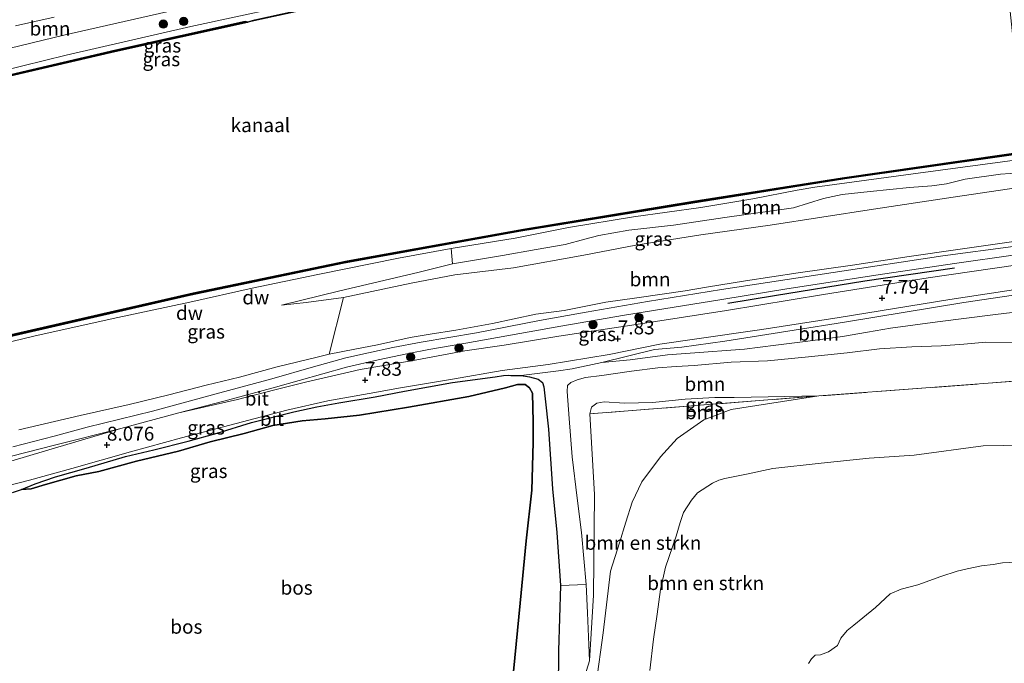
# Model space of a CAD drawing. Units: metres. Extents: x 110000 to 120008, y 406248 to 412503.
# Drawn here: x 115262 to 115439, y 406445 to 406561 of the extents above; entities that cross this region are included whole.
import ezdxf
from ezdxf.enums import TextEntityAlignment as Align

# ---------------------------------------------------------------- set-up
doc = ezdxf.new("R2010")
doc.units = ezdxf.units.M
doc.linetypes.add('IE-TERREINAFSCHEIDING', pattern=[10, 8, -2])
doc.layers.get('0').update_dxf_attribs({"lineweight": 25})
for name, color, linetype in [('B-ME-GC-DAMWAND-GV-B6', 10, 'Continuous'), ('B-ME-GC-DAMWAND-L-B1', 10, 'Continuous'), ('B-ME-GR-BOMENRIJ-L-B1', 10, 'Continuous'), ('B-ME-GR-BOS-GV-B6', 10, 'Continuous'), ('B-ME-GW-HOOGTEPUNT-S-B1', 10, 'Continuous'), ('B-ME-OB-BESCHOEIING-GV-B6', 10, 'Continuous')]:
    doc.layers.add(name, color=color, linetype=linetype)
for name, color, linetype, lineweight in [('B-ME-GR-BOMENSTRUIKEN-GV-B6', 93, 'Continuous', 18), ('B-ME-GR-BOOM-GV-B6', 93, 'Continuous', 18), ('B-ME-GR-BOOM-S-B1', 93, 'Continuous', 18), ('B-ME-GW-KRUINLIJN-L-B1', 93, 'Continuous', 18), ('B-ME-GW-TEENLIJN-L-B1', 93, 'Continuous', 18), ('B-ME-IE-GRASLAND-GV-B6', 93, 'Continuous', 18), ('B-ME-IE-GRONDWERKLIJN-GROND_NIETINGERICHT-GV-B6', 253, 'Continuous', 18), ('B-ME-IE-TERREINAFSCHEIDING-RASTERHEKWERK-L-B1', 8, 'IE-TERREINAFSCHEIDING', 18), ('B-ME-OB-WATERLIJN-L-B1', 133, 'OB-WATERLIJN', 18), ('B-ME-OG-WATER-GV-B6', 153, 'Continuous', 18), ('B-ME-VH-VERH_SOORT-BITUMEN-GV-B6', 8, 'IE-TERREINAFSCHEIDING-NATUURLIJK-HOUTWAL', 18), ('B-ME-VH-VERH_SOORT-ONVERHARD-GV-B6', 8, 'Continuous', 18)]:
    doc.layers.add(name, color=color, linetype=linetype, lineweight=lineweight)
doc.styles.add('NLCS-ISO', font='NLCS-ISO.TTF')
doc.linetypes.add('IE-TERREINAFSCHEIDING-NATUURLIJK-HOUTWAL', pattern='A,7,-1.5,[67,NLCS.SHX,S=0.75,R=45,X=0,Y=0],-1.5,7,-1.5,[70,NLCS.SHX,S=0.75,R=0,X=0,Y=0],-1.5', length=20)
doc.linetypes.add('OB-WATERLIJN', pattern='A,10,[32,NLCS.SHX,S=2,R=0,X=0,Y=0],-12', length=22)

# ---------------------------------------------------------------- blocks, each defined once
blk = doc.blocks.new('hoogtepunt')
for p, q in [((-0.5, 0), (0.5, 0)), ((0, 0.5), (0, -0.5))]:
    blk.add_line(p, q)
blk = doc.blocks.new('boom')
h = blk.add_hatch(color=256)
edge = h.paths.add_edge_path()
edge.add_arc((0, 0), 0.75, 0, 360)
blk.add_circle((0, 0), 0.75)

msp = doc.modelspace()

# ---------------------------------------------------------------- linework, layer by layer
at = {"layer": 'B-ME-GC-DAMWAND-GV-B6'}
for points in [[(115137.058, 406518.22, 0.617), (115144.175, 406520.285, 0.653), (115167.924, 406526.976, 0.686), (115191.428, 406533.383, 0.643), (115216.526, 406539.985, 0.63), (115238.191, 406545.555, 0.653), (115260.915, 406551.068, 0.659), (115278.844, 406555.251, 0.627), (115302.05, 406560.426, 0.625), (115302.557, 406560.319, 0.586), (115302.606, 406560.272, 0.162), (115302.501, 406560.209, 0.162), (115278.641, 406554.909, 0.162), (115260.614, 406550.708, 0.162), (115238.824, 406545.376, 0.162), (115216.119, 406539.628, 0.162), (115191.098, 406532.976, 0.162), (115167.191, 406526.493, 0.162), (115143.682, 406519.824, 0.162), (115136.618, 406517.787, 0.162), (115136.838, 406518.0035, 0.6555), (115137.058, 406518.22, 0.617)], [(115256.507, 406503.312, 0.158), (115292.692, 406511.591, 0.158), (115320.381, 406517.327, 0.158), (115352.139, 406523.07, 0.158), (115382.669, 406528.053, 0.158), (115409.385, 406532.285, 0.158), (115438.533, 406536.467, 0.158), (115442.24, 406536.983, 0.158), (115441.839, 406536.632, 0.646), (115438.087, 406536.094, 0.668), (115409.911, 406532.078, 0.651), (115382.18, 406527.665, 0.605), (115351.648, 406522.695, 0.587), (115319.877, 406516.931, 0.65), (115292.079, 406511.149, 0.608), (115256.022, 406502.862, 0.671)]]:
    msp.add_polyline3d(points, dxfattribs=at)
at = {"layer": 'B-ME-GC-DAMWAND-L-B1'}
for points in [[(115302.2755, 406560.3175, 0.6235), (115278.7425, 406555.08, 0.6035), (115260.7645, 406550.888, 0.681), (115238.5075, 406545.4655, 0.6595), (115216.3225, 406539.8065, 0.6315), (115191.263, 406533.1795, 0.6345), (115167.5575, 406526.7345, 0.679), (115143.9285, 406520.0545, 0.666), (115136.838, 406518.0035, 0.6555)], [(115442.0395, 406536.8075, 0.637), (115438.31, 406536.2805, 0.665), (115409.648, 406532.1815, 0.666), (115382.4245, 406527.859, 0.5995), (115351.8935, 406522.8825, 0.5995), (115320.129, 406517.129, 0.646), (115292.3855, 406511.37, 0.6035), (115256.2645, 406503.087, 0.6815), (115229.299, 406496.398, 0.6735), (115201.371, 406489.044, 0.6825), (115175.3555, 406481.931, 0.68), (115148.7045, 406474.4495, 0.6075)]]:
    msp.add_polyline3d(points, dxfattribs=at)
at = {"layer": 'B-ME-GR-BOMENRIJ-L-B1'}
msp.add_polyline3d([(115429.598, 406516.007, 7.73), (115413.494, 406513.677, 7.742), (115397.266, 406511.085, 7.714), (115388.851, 406509.699, 7.705)], dxfattribs=at)
at = {"layer": 'B-ME-GR-BOMENSTRUIKEN-GV-B6'}
for points in [[(115254.622, 406501.511, 0.727), (115264.052, 406503.808, 0.739), (115278.309, 406506.995, 0.735), (115292.144, 406509.914, 0.735), (115303.34, 406512.461, 0.755), (115315.156, 406514.879, 0.755), (115329.654, 406517.827, 0.759), (115339.112, 406519.546, 0.747), (115339.334, 406516.802, 2.249), (115333.113, 406515.273, 2.372), (115319.092, 406511.969, 2.654), (115308.622, 406509.384, 2.775), (115313.056, 406509.893, 2.678), (115319.729, 406510.771, 2.597), (115317.149, 406500.566, 7.556), (115315.043, 406500.054, 7.605), (115307.831, 406498.292, 7.605), (115301.054, 406496.444, 7.693), (115295.085, 406494.997, 7.81), (115288.372, 406493.272, 7.875), (115281.196, 406491.556, 7.927), (115272.43, 406489.57, 7.992), (115261.368, 406486.993, 8.024)], [(115365.172, 406441.416, 4.041), (115366.41, 406450.5, 4.117), (115367.772, 406461.571, 4.182), (115369.342, 406466.684, 4.25), (115370.49, 406470.39, 4.303), (115371.638, 406474.01, 4.363), (115373.361, 406477.62, 4.492), (115376.725, 406482.123, 4.609), (115379.765, 406485.422, 4.67), (115384.562, 406488.772, 4.807), (115389.437, 406490.623, 5.024), (115405.209, 406493.065, 5.037), (115443.658, 406495.97, 5.038)], [(115405.209, 406493.065, 5.037), (115389.437, 406490.623, 5.024), (115384.562, 406488.772, 4.807), (115379.765, 406485.422, 4.67), (115376.725, 406482.123, 4.609), (115373.361, 406477.62, 4.492), (115371.638, 406474.01, 4.363), (115370.49, 406470.39, 4.303), (115369.342, 406466.684, 4.25), (115367.772, 406461.571, 4.182), (115366.41, 406450.5, 4.117), (115365.172, 406441.416, 4.041), (115363.87, 406423.654, 3.914), (115362.117, 406423.767, 3.932), (115363.122, 406442.804, 4.18), (115363.996, 406445.501, 3.92), (115364.674, 406457.252, 4.238), (115364.898, 406475.376, 4.718), (115364.049, 406489.864, 5.516), (115405.209, 406493.065, 5.037)], [(115445.729, 406484.277, 1.461), (115434.78, 406484.094, 1.368), (115422.348, 406482.431, 1.46), (115414.262, 406481.872, 1.505), (115405.618, 406480.999, 1.509), (115396.941, 406480.011, 1.569), (115392.219, 406479.011, 1.71), (115388.297, 406478.261, 1.86), (115387.226, 406477.962, 1.904), (115386.068, 406477.429, 1.916), (115383.418, 406475.637, 1.868), (115382.312, 406474.365, 1.807), (115380.874, 406472.112, 1.719), (115380.256, 406470.348, 1.557), (115379.535, 406467.851, 1.432), (115377.637, 406462.326, 1.459), (115376.758, 406458.276, 1.448), (115376.165, 406453.863, 1.4), (115375.491, 406449.352, 1.493), (115374.837, 406443.736, 1.521)]]:
    msp.add_polyline3d(points, dxfattribs=at)
at = {"layer": 'B-ME-GR-BOOM-GV-B6'}
for points in [[(115289.843, 406562.548, 2.368), (115269.443, 406557.915, 2.263), (115244.192, 406551.814, 2.287)], [(115260.78, 406559.61, 2.368), (115267.702, 406561.165, 2.351)], [(115439.63, 406533.032, 2.182), (115437.861, 406532.933, 2.182), (115431.489, 406532.007, 2.17), (115428.173, 406531.199, 2.21), (115425.499, 406530.802, 2.174), (115421.501, 406530.537, 2.178), (115414.411, 406529.841, 2.122), (115409.376, 406529.258, 2.097), (115406.077, 406528.568, 2.134), (115400.648, 406526.886, 2.218), (115388.333, 406525.114, 2.239), (115379.09, 406523.736, 2.279), (115371.077, 406522.841, 2.356), (115365.633, 406521.915, 2.38), (115363.148, 406521.264, 2.384), (115359.587, 406520.312, 2.363), (115354.405, 406519.37, 2.291), (115348.312, 406518.335, 2.198), (115339.334, 406516.802, 2.249), (115339.112, 406519.546, 0.747), (115350.584, 406521.436, 0.711), (115360.195, 406523.358, 0.727), (115371.87, 406525.281, 0.707), (115383.998, 406526.946, 0.662), (115393.335, 406528.516, 0.707), (115401.332, 406530.057, 0.759), (115404.487, 406530.585, 0.759), (115423.083, 406533.116, 0.787), (115442.242, 406535.711, 0.814)], [(115441.958, 406521.096, 7.536), (115430.205, 406519.411, 7.605), (115421.449, 406518.103, 7.605), (115411.28, 406516.579, 7.597), (115401.508, 406515.182, 7.576), (115392.036, 406513.742, 7.544), (115385.037, 406512.61, 7.512), (115381.167, 406511.939, 7.46), (115372.488, 406510.71, 7.451), (115366.921, 406509.909, 7.447), (115359.402, 406508.446, 7.439), (115354.329, 406507.765, 7.443), (115346.525, 406506.117, 7.476), (115339.932, 406504.905, 7.52), (115335.347, 406504.177, 7.548), (115331.715, 406503.592, 7.556), (115325.843, 406502.273, 7.556), (115321.764, 406501.478, 7.548), (115317.149, 406500.566, 7.556), (115319.729, 406510.771, 2.597), (115331.917, 406513.322, 2.448), (115339.781, 406514.83, 2.472), (115350.318, 406516.123, 2.412), (115362.966, 406518.394, 2.489), (115372.336, 406520.146, 2.408), (115383.968, 406522.009, 2.351), (115396.475, 406523.77, 2.335), (115415.025, 406526.617, 2.347), (115428.152, 406528.609, 2.452), (115442.297, 406530.718, 2.507)], [(115442.471, 406508.38, 8.55), (115437, 406507.728, 8.54), (115426.535, 406506.369, 8.415), (115418.12, 406505.243, 8.355), (115413.984, 406504.519, 8.443), (115409.469, 406503.75, 8.471), (115403.258, 406502.906, 8.516), (115397.507, 406502.203, 8.451), (115391.864, 406501.467, 8.399), (115382.064, 406500.747, 8.318), (115378.009, 406500.455, 8.129), (115371.308, 406499.581, 7.931), (115366.181, 406499.096, 7.782), (115375.691, 406501.394, 7.843), (115380.588, 406501.863, 7.782), (115388.312, 406502.921, 7.838), (115400.758, 406504.915, 7.778), (115409.829, 406506.317, 7.75), (115431.296, 406509.865, 7.762), (115441.855, 406511.406, 7.725), (115442.471, 406508.38, 8.55)], [(115442.742, 406502.658, 8.458), (115435.218, 406502.716, 8.508), (115431.292, 406502.382, 8.508), (115427.222, 406502.078, 8.475), (115421.912, 406501.875, 8.508), (115416.097, 406501.543, 8.52), (115410.322, 406500.833, 8.471), (115402.745, 406500.023, 8.451), (115395.981, 406499.391, 8.435), (115389.456, 406499.138, 8.367), (115382.814, 406498.54, 8.298), (115379.534, 406498.352, 8.258), (115376.256, 406498.1, 8.117), (115371.516, 406497.536, 7.972), (115366.193, 406496.766, 7.782), (115363.281, 406496.393, 7.697), (115361.77, 406495.963, 7.705), (115360.605, 406495.483, 7.653), (115360.023, 406494.926, 7.645), (115359.945, 406493.896, 7.447), (115360.304, 406489.024, 6.984), (115360.885, 406482.145, 6.431), (115361.758, 406474.686, 5.894), (115362.553, 406468.51, 5.386), (115363.405, 406459.217, 4.856), (115358.748, 406458.988, 5.099), (115358.106, 406468.52, 5.71), (115357.307, 406476.406, 6.222), (115356.624, 406487.078, 6.875), (115355.986, 406492.532, 7.661), (115355.763, 406494.685, 7.766), (115355.527, 406495.483, 7.746), (115354.755, 406496.067, 7.746), (115353.198, 406496.484, 7.782), (115351.669, 406496.756, 7.843), (115358.377, 406497.608, 7.794), (115360.836, 406497.963, 7.79), (115366.181, 406499.096, 7.782), (115371.308, 406499.581, 7.931), (115378.009, 406500.455, 8.129), (115382.064, 406500.747, 8.318), (115391.864, 406501.467, 8.399), (115397.507, 406502.203, 8.451), (115403.258, 406502.906, 8.516), (115409.469, 406503.75, 8.471), (115413.984, 406504.519, 8.443), (115418.12, 406505.243, 8.355), (115426.535, 406506.369, 8.415), (115437, 406507.728, 8.54), (115442.471, 406508.38, 8.55)], [(115443.658, 406495.97, 5.038), (115405.209, 406493.065, 5.037), (115389.985, 406492.799, 5.27), (115386.505, 406492.773, 5.415), (115381.149, 406492.507, 5.383), (115375.293, 406491.874, 5.476), (115370.272, 406491.791, 5.549), (115366.596, 406492, 5.674), (115365.289, 406491.779, 5.637), (115364.347, 406491.074, 5.589), (115364.049, 406489.864, 5.516), (115364.898, 406475.376, 4.718), (115364.674, 406457.252, 4.238), (115363.996, 406445.501, 3.92), (115363.591, 406454.125, 4.654), (115363.405, 406459.217, 4.856), (115362.553, 406468.51, 5.386), (115361.758, 406474.686, 5.894), (115360.885, 406482.145, 6.431), (115360.304, 406489.024, 6.984), (115359.945, 406493.896, 7.447), (115360.023, 406494.926, 7.645), (115360.605, 406495.483, 7.653), (115361.77, 406495.963, 7.705), (115363.281, 406496.393, 7.697), (115366.193, 406496.766, 7.782), (115371.516, 406497.536, 7.972), (115376.256, 406498.1, 8.117), (115379.534, 406498.352, 8.258), (115382.814, 406498.54, 8.298), (115389.456, 406499.138, 8.367), (115395.981, 406499.391, 8.435), (115402.745, 406500.023, 8.451), (115410.322, 406500.833, 8.471), (115416.097, 406501.543, 8.52), (115421.912, 406501.875, 8.508), (115427.222, 406502.078, 8.475), (115431.292, 406502.382, 8.508), (115435.218, 406502.716, 8.508), (115442.742, 406502.658, 8.458)]]:
    msp.add_polyline3d(points, dxfattribs=at)
at = {"layer": 'B-ME-GR-BOS-GV-B6'}
for points in [[(115350.079, 406441.112, 8.443), (115351.495, 406455.849, 8.415), (115352.614, 406467.02, 8.528), (115353.606, 406476.17, 8.58), (115353.822, 406484.695, 8.576), (115353.875, 406488.433, 8.625), (115353.705, 406493.596, 8.604), (115353.2, 406494.548, 8.572), (115352.411, 406495.103, 8.552), (115351.011, 406495.115, 8.552), (115348.861, 406494.556, 8.504), (115342.309, 406492.99, 8.52), (115331.435, 406491.086, 8.512), (115322.655, 406489.623, 8.427), (115316.426, 406488.952, 8.431), (115312.33, 406488.585, 8.475), (115307.052, 406487.737, 8.492), (115301.868, 406486.348, 8.572), (115295.769, 406484.827, 8.637), (115290.091, 406483.129, 8.613), (115282.504, 406481.349, 8.653), (115275.769, 406479.489, 8.613), (115271.681, 406478.698, 8.548), (115266.162, 406477.141, 8.524), (115263.58, 406476.374, 8.528), (115261.868, 406476.257, 8.395), (115264.341, 406477.289, 8.266), (115267.98, 406478.533, 8.173), (115273.498, 406480.094, 8.129), (115280.55, 406482.177, 8.088), (115285.634, 406483.405, 8.068), (115291.845, 406484.933, 8.076), (115297.017, 406486.395, 8.008), (115303.214, 406488.323, 7.891), (115310.84, 406490.235, 7.806), (115314.932, 406491.098, 7.77), (115318.895, 406491.847, 7.746), (115325.472, 406492.906, 7.73), (115330.74, 406493.923, 7.722), (115339.354, 406495.465, 7.705), (115347.007, 406496.509, 7.814), (115348.498, 406496.744, 7.843), (115349.331, 406496.803, 7.843), (115349.829, 406496.772, 7.83), (115351.669, 406496.756, 7.843), (115353.198, 406496.484, 7.782), (115354.755, 406496.067, 7.746), (115355.527, 406495.483, 7.746), (115355.763, 406494.685, 7.766), (115355.986, 406492.532, 7.661), (115356.624, 406487.078, 6.875), (115357.307, 406476.406, 6.222), (115358.106, 406468.52, 5.71), (115358.748, 406458.988, 5.099), (115358.415, 406447.268, 4.468), (115358.195, 406426.139, 4.275)], [(115260.259, 406475.721, 8.5), (115261.868, 406476.257, 8.395), (115263.58, 406476.374, 8.528), (115266.162, 406477.141, 8.524), (115271.681, 406478.698, 8.548), (115275.769, 406479.489, 8.613), (115282.504, 406481.349, 8.653), (115290.091, 406483.129, 8.613), (115295.769, 406484.827, 8.637), (115301.868, 406486.348, 8.572), (115307.052, 406487.737, 8.492), (115312.33, 406488.585, 8.475), (115316.426, 406488.952, 8.431), (115322.655, 406489.623, 8.427), (115331.435, 406491.086, 8.512), (115342.309, 406492.99, 8.52), (115348.861, 406494.556, 8.504), (115351.011, 406495.115, 8.552), (115352.411, 406495.103, 8.552), (115353.2, 406494.548, 8.572), (115353.705, 406493.596, 8.604), (115353.875, 406488.433, 8.625), (115353.822, 406484.695, 8.576), (115353.606, 406476.17, 8.58), (115352.614, 406467.02, 8.528), (115351.495, 406455.849, 8.415), (115350.079, 406441.112, 8.443)]]:
    msp.add_polyline3d(points, dxfattribs=at)
at = {"layer": 'B-ME-GW-KRUINLIJN-L-B1'}
for points in [[(115137.889, 406522.883, 2.121), (115158.022, 406529.246, 2.202), (115175.007, 406534.307, 2.303), (115194.369, 406538.827, 2.331), (115211.374, 406543.55, 2.364), (115230.356, 406548.67, 2.404), (115244.192, 406551.814, 2.287), (115269.443, 406557.915, 2.263), (115289.843, 406562.548, 2.368), (115304.46, 406565.972, 2.392)], [(115308.622, 406509.384, 2.775), (115319.092, 406511.969, 2.654), (115333.113, 406515.273, 2.372), (115339.334, 406516.802, 2.249), (115348.312, 406518.335, 2.198), (115354.405, 406519.37, 2.291), (115359.587, 406520.312, 2.363), (115363.148, 406521.264, 2.384), (115365.633, 406521.915, 2.38), (115371.077, 406522.841, 2.356), (115379.09, 406523.736, 2.279), (115388.333, 406525.114, 2.239), (115400.648, 406526.886, 2.218), (115406.077, 406528.568, 2.134), (115409.376, 406529.258, 2.097), (115414.411, 406529.841, 2.122), (115421.501, 406530.537, 2.178), (115425.499, 406530.802, 2.174), (115428.173, 406531.199, 2.21), (115431.489, 406532.007, 2.17), (115437.861, 406532.933, 2.182), (115439.63, 406533.032, 2.182), (115442.286, 406533.232, 2.19)], [(115261.368, 406486.993, 8.024), (115272.43, 406489.57, 7.992), (115281.196, 406491.556, 7.927), (115288.372, 406493.272, 7.875), (115295.085, 406494.997, 7.81), (115301.054, 406496.444, 7.693), (115307.831, 406498.292, 7.605), (115315.043, 406500.054, 7.605), (115317.149, 406500.566, 7.556), (115321.764, 406501.478, 7.548), (115325.843, 406502.273, 7.556), (115331.715, 406503.592, 7.556), (115335.347, 406504.177, 7.548), (115339.932, 406504.905, 7.52), (115346.525, 406506.117, 7.476), (115354.329, 406507.765, 7.443), (115359.402, 406508.446, 7.439), (115366.921, 406509.909, 7.447), (115372.488, 406510.71, 7.451), (115381.167, 406511.939, 7.46), (115385.037, 406512.61, 7.512), (115392.036, 406513.742, 7.544), (115401.508, 406515.182, 7.576), (115411.28, 406516.579, 7.597), (115421.449, 406518.103, 7.605), (115430.205, 406519.411, 7.605), (115441.958, 406521.096, 7.536)], [(115442.471, 406508.38, 8.55), (115437, 406507.728, 8.54), (115426.535, 406506.369, 8.415), (115418.12, 406505.243, 8.355), (115413.984, 406504.519, 8.443), (115409.469, 406503.75, 8.471), (115403.258, 406502.906, 8.516), (115397.507, 406502.203, 8.451), (115391.864, 406501.467, 8.399), (115382.064, 406500.747, 8.318), (115378.009, 406500.455, 8.129), (115371.308, 406499.581, 7.931), (115366.181, 406499.096, 7.782)], [(115363.405, 406459.217, 4.856), (115362.553, 406468.51, 5.386), (115361.758, 406474.686, 5.894), (115360.885, 406482.145, 6.431), (115360.304, 406489.024, 6.984), (115359.945, 406493.896, 7.447), (115360.023, 406494.926, 7.645), (115360.605, 406495.483, 7.653), (115361.77, 406495.963, 7.705), (115363.281, 406496.393, 7.697), (115366.193, 406496.766, 7.782), (115371.516, 406497.536, 7.972), (115376.256, 406498.1, 8.117), (115379.534, 406498.352, 8.258), (115382.814, 406498.54, 8.298), (115389.456, 406499.138, 8.367), (115395.981, 406499.391, 8.435), (115402.745, 406500.023, 8.451), (115410.322, 406500.833, 8.471), (115416.097, 406501.543, 8.52), (115421.912, 406501.875, 8.508), (115427.222, 406502.078, 8.475), (115431.292, 406502.382, 8.508), (115435.218, 406502.716, 8.508), (115442.742, 406502.658, 8.458)], [(115350.079, 406441.112, 8.443), (115351.495, 406455.849, 8.415), (115352.614, 406467.02, 8.528), (115353.606, 406476.17, 8.58), (115353.822, 406484.695, 8.576), (115353.875, 406488.433, 8.625), (115353.705, 406493.596, 8.604), (115353.2, 406494.548, 8.572), (115352.411, 406495.103, 8.552), (115351.011, 406495.115, 8.552), (115348.861, 406494.556, 8.504), (115342.309, 406492.99, 8.52), (115331.435, 406491.086, 8.512), (115322.655, 406489.623, 8.427), (115316.426, 406488.952, 8.431), (115312.33, 406488.585, 8.475), (115307.052, 406487.737, 8.492), (115301.868, 406486.348, 8.572), (115295.769, 406484.827, 8.637), (115290.091, 406483.129, 8.613), (115282.504, 406481.349, 8.653), (115275.769, 406479.489, 8.613), (115271.681, 406478.698, 8.548), (115266.162, 406477.141, 8.524), (115263.58, 406476.374, 8.528), (115261.868, 406476.257, 8.395)], [(115405.209, 406493.065, 5.037), (115389.437, 406490.623, 5.024), (115384.562, 406488.772, 4.807), (115379.765, 406485.422, 4.67), (115376.725, 406482.123, 4.609), (115373.361, 406477.62, 4.492), (115371.638, 406474.01, 4.363), (115370.49, 406470.39, 4.303), (115369.342, 406466.684, 4.25), (115367.772, 406461.571, 4.182), (115366.41, 406450.5, 4.117), (115365.172, 406441.416, 4.041), (115363.87, 406423.654, 3.914)], [(115363.405, 406459.217, 4.856), (115363.591, 406454.125, 4.654), (115363.996, 406445.501, 3.92)]]:
    msp.add_polyline3d(points, dxfattribs=at)
at = {"layer": 'B-ME-GW-TEENLIJN-L-B1'}
for points in [[(115137.728, 406519.576, 0.733), (115160.436, 406525.781, 0.707), (115189.705, 406534.132, 0.703), (115211.778, 406539.995, 0.678), (115230.869, 406544.66, 0.606), (115254.226, 406550.501, 0.606), (115269.88, 406554.283, 0.662), (115292.281, 406559.462, 0.662), (115315.718, 406564.583, 0.654), (115339.997, 406570.03, 0.662), (115361.305, 406574.432, 0.634), (115383.272, 406579.011, 0.69), (115401.212, 406582.443, 0.711), (115420.356, 406585.696, 0.739), (115436.64, 406588.923, 0.757)], [(115254.622, 406501.511, 0.727), (115264.052, 406503.808, 0.739), (115278.309, 406506.995, 0.735), (115292.144, 406509.914, 0.735), (115303.34, 406512.461, 0.755), (115315.156, 406514.879, 0.755), (115329.654, 406517.827, 0.759), (115339.112, 406519.546, 0.747), (115350.584, 406521.436, 0.711), (115360.195, 406523.358, 0.727), (115371.87, 406525.281, 0.707), (115383.998, 406526.946, 0.662), (115393.335, 406528.516, 0.707), (115401.332, 406530.057, 0.759), (115404.487, 406530.585, 0.759), (115423.083, 406533.116, 0.787), (115442.242, 406535.711, 0.814)], [(115442.297, 406530.718, 2.507), (115428.152, 406528.609, 2.452), (115415.025, 406526.617, 2.347), (115396.475, 406523.77, 2.335), (115383.968, 406522.009, 2.351), (115372.336, 406520.146, 2.408), (115362.966, 406518.394, 2.489), (115350.318, 406516.123, 2.412), (115339.781, 406514.83, 2.472), (115331.917, 406513.322, 2.448), (115319.729, 406510.771, 2.597), (115313.056, 406509.893, 2.678), (115308.622, 406509.384, 2.775)], [(115441.855, 406511.406, 7.725), (115431.296, 406509.865, 7.762), (115409.829, 406506.317, 7.75), (115400.758, 406504.915, 7.778), (115388.312, 406502.921, 7.838), (115380.588, 406501.863, 7.782), (115375.691, 406501.394, 7.843), (115366.181, 406499.096, 7.782)], [(115351.669, 406496.756, 7.843), (115349.829, 406496.772, 7.83), (115349.331, 406496.803, 7.843), (115348.498, 406496.744, 7.843), (115347.007, 406496.509, 7.814), (115339.354, 406495.465, 7.705), (115330.74, 406493.923, 7.722), (115325.472, 406492.906, 7.73), (115318.895, 406491.847, 7.746), (115314.932, 406491.098, 7.77), (115310.84, 406490.235, 7.806), (115303.214, 406488.323, 7.891), (115297.017, 406486.395, 8.008), (115291.845, 406484.933, 8.076), (115285.634, 406483.405, 8.068), (115280.55, 406482.177, 8.088), (115273.498, 406480.094, 8.129), (115267.98, 406478.533, 8.173), (115264.341, 406477.289, 8.266), (115261.868, 406476.257, 8.395)], [(115354.255, 406394.151, 3.904), (115355.328, 406396.076, 3.928), (115356.522, 406401.091, 4.025), (115357.402, 406407.28, 4.19), (115358.195, 406426.139, 4.275), (115358.415, 406447.268, 4.468), (115358.748, 406458.988, 5.099), (115358.106, 406468.52, 5.71), (115357.307, 406476.406, 6.222), (115356.624, 406487.078, 6.875), (115355.986, 406492.532, 7.661), (115355.763, 406494.685, 7.766), (115355.527, 406495.483, 7.746), (115354.755, 406496.067, 7.746), (115353.198, 406496.484, 7.782), (115351.669, 406496.756, 7.843)], [(115366.596, 406492, 5.674), (115365.289, 406491.779, 5.637), (115364.347, 406491.074, 5.589), (115364.049, 406489.864, 5.516)], [(115366.596, 406492, 5.674), (115370.272, 406491.791, 5.549), (115375.293, 406491.874, 5.476), (115381.149, 406492.507, 5.383), (115386.505, 406492.773, 5.415), (115389.985, 406492.799, 5.27), (115405.209, 406493.065, 5.037)], [(115364.049, 406489.864, 5.516), (115364.898, 406475.376, 4.718), (115364.674, 406457.252, 4.238), (115363.996, 406445.501, 3.92)], [(115445.729, 406484.277, 1.461), (115434.78, 406484.094, 1.368), (115422.348, 406482.431, 1.46), (115414.262, 406481.872, 1.505), (115405.618, 406480.999, 1.509), (115396.941, 406480.011, 1.569), (115392.219, 406479.011, 1.71), (115388.297, 406478.261, 1.86), (115387.226, 406477.962, 1.904), (115386.068, 406477.429, 1.916), (115383.418, 406475.637, 1.868), (115382.312, 406474.365, 1.807), (115380.874, 406472.112, 1.719), (115380.256, 406470.348, 1.557), (115379.535, 406467.851, 1.432), (115377.637, 406462.326, 1.459), (115376.758, 406458.276, 1.448), (115376.165, 406453.863, 1.4), (115375.491, 406449.352, 1.493), (115374.837, 406443.736, 1.521)]]:
    msp.add_polyline3d(points, dxfattribs=at)
at = {"layer": 'B-ME-IE-GRASLAND-GV-B6'}
for points in [[(115244.192, 406551.814, 2.287), (115269.443, 406557.915, 2.263), (115289.843, 406562.548, 2.368), (115304.46, 406565.972, 2.392), (115326.417, 406571.17, 2.347), (115345.1, 406574.949, 2.291), (115371.472, 406580.216, 2.279), (115384.818, 406583.017, 2.271), (115390.973, 406584.172, 2.294), (115410.878, 406587.869, 2.452), (115424.757, 406590.683, 2.505), (115435.784, 406592.502, 1.944), (115436.64, 406588.923, 0.757)], [(115436.64, 406588.923, 0.757), (115420.356, 406585.696, 0.739), (115401.212, 406582.443, 0.711), (115383.272, 406579.011, 0.69), (115361.305, 406574.432, 0.634), (115339.997, 406570.03, 0.662), (115315.718, 406564.583, 0.654), (115292.281, 406559.462, 0.662), (115269.88, 406554.283, 0.662), (115254.226, 406550.501, 0.606)], [(115254.226, 406550.501, 0.606), (115269.88, 406554.283, 0.662), (115292.281, 406559.462, 0.662), (115315.718, 406564.583, 0.654), (115339.997, 406570.03, 0.662), (115361.305, 406574.432, 0.634), (115383.272, 406579.011, 0.69), (115401.212, 406582.443, 0.711), (115420.356, 406585.696, 0.739), (115436.64, 406588.923, 0.757), (115436.934, 406587.651, 0.6), (115429.648, 406586.358, 0.604), (115412.847, 406583.269, 0.604), (115395.846, 406580.181, 0.604), (115381.262, 406577.289, 0.604), (115367.327, 406574.427, 0.604), (115350.451, 406570.902, 0.604), (115335.787, 406567.766, 0.604), (115320.486, 406564.401, 0.604), (115303.832, 406560.663, 0.603), (115302.557, 406560.319, 0.586), (115302.05, 406560.426, 0.625), (115278.844, 406555.251, 0.627), (115260.915, 406551.068, 0.659)], [(115256.022, 406502.862, 0.671), (115292.079, 406511.149, 0.608), (115319.877, 406516.931, 0.65), (115351.648, 406522.695, 0.587), (115382.18, 406527.665, 0.605), (115409.911, 406532.078, 0.651), (115438.087, 406536.094, 0.668), (115441.839, 406536.632, 0.646), (115442.242, 406535.711, 0.814), (115423.083, 406533.116, 0.787), (115404.487, 406530.585, 0.759), (115401.332, 406530.057, 0.759), (115393.335, 406528.516, 0.707), (115383.998, 406526.946, 0.662), (115371.87, 406525.281, 0.707), (115360.195, 406523.358, 0.727), (115350.584, 406521.436, 0.711), (115339.112, 406519.546, 0.747)], [(115442.297, 406530.718, 2.507), (115428.152, 406528.609, 2.452), (115415.025, 406526.617, 2.347), (115396.475, 406523.77, 2.335), (115383.968, 406522.009, 2.351), (115372.336, 406520.146, 2.408), (115362.966, 406518.394, 2.489), (115350.318, 406516.123, 2.412), (115339.781, 406514.83, 2.472), (115331.917, 406513.322, 2.448), (115319.729, 406510.771, 2.597), (115313.056, 406509.893, 2.678), (115308.622, 406509.384, 2.775), (115319.092, 406511.969, 2.654), (115333.113, 406515.273, 2.372), (115339.334, 406516.802, 2.249), (115348.312, 406518.335, 2.198), (115354.405, 406519.37, 2.291), (115359.587, 406520.312, 2.363), (115363.148, 406521.264, 2.384), (115365.633, 406521.915, 2.38), (115371.077, 406522.841, 2.356), (115379.09, 406523.736, 2.279), (115388.333, 406525.114, 2.239), (115400.648, 406526.886, 2.218), (115406.077, 406528.568, 2.134), (115409.376, 406529.258, 2.097), (115414.411, 406529.841, 2.122), (115421.501, 406530.537, 2.178), (115425.499, 406530.802, 2.174), (115428.173, 406531.199, 2.21), (115431.489, 406532.007, 2.17), (115437.861, 406532.933, 2.182), (115439.63, 406533.032, 2.182)], [(115261.368, 406486.993, 8.024), (115272.43, 406489.57, 7.992), (115281.196, 406491.556, 7.927), (115288.372, 406493.272, 7.875), (115295.085, 406494.997, 7.81), (115301.054, 406496.444, 7.693), (115307.831, 406498.292, 7.605), (115315.043, 406500.054, 7.605), (115317.149, 406500.566, 7.556), (115321.764, 406501.478, 7.548), (115325.843, 406502.273, 7.556), (115331.715, 406503.592, 7.556), (115335.347, 406504.177, 7.548), (115339.932, 406504.905, 7.52), (115346.525, 406506.117, 7.476), (115354.329, 406507.765, 7.443), (115359.402, 406508.446, 7.439), (115366.921, 406509.909, 7.447), (115372.488, 406510.71, 7.451), (115381.167, 406511.939, 7.46), (115385.037, 406512.61, 7.512), (115392.036, 406513.742, 7.544), (115401.508, 406515.182, 7.576), (115411.28, 406516.579, 7.597), (115421.449, 406518.103, 7.605), (115430.205, 406519.411, 7.605), (115441.958, 406521.096, 7.536)], [(115339.112, 406519.546, 0.747), (115329.654, 406517.827, 0.759), (115315.156, 406514.879, 0.755), (115303.34, 406512.461, 0.755), (115292.144, 406509.914, 0.735), (115278.309, 406506.995, 0.735), (115264.052, 406503.808, 0.739), (115254.622, 406501.511, 0.727)], [(115440.143, 406519.902, 7.649), (115427.511, 406518.235, 7.653), (115407.797, 406515.239, 7.593), (115387.702, 406512.204, 7.605), (115374.388, 406510.03, 7.605), (115363.369, 406508.108, 7.585), (115354.995, 406506.604, 7.564), (115343.646, 406504.439, 7.568), (115333.708, 406502.722, 7.572), (115328.641, 406501.76, 7.58), (115324.22, 406500.826, 7.589), (115320.142, 406499.901, 7.597), (115314.367, 406498.277, 7.625), (115306.853, 406496.154, 7.693), (115297.538, 406493.612, 7.778), (115285.394, 406490.366, 7.891), (115273.634, 406487.447, 7.996), (115267.72, 406485.871, 8.024), (115260.319, 406483.944, 8.036)], [(115440.591, 406516.56, 7.758), (115424.858, 406514.303, 7.774), (115406.04, 406511.308, 7.762), (115388.6, 406508.427, 7.802), (115371.603, 406505.769, 7.794), (115358.476, 406503.82, 7.81), (115348.66, 406502.181, 7.81), (115341.589, 406501.154, 7.814), (115331.992, 406499.364, 7.802), (115322.723, 406497.803, 7.798), (115319.123, 406497.006, 7.814), (115313.142, 406495.601, 7.826), (115307.393, 406494.151, 7.851), (115300.678, 406492.405, 7.887), (115290.137, 406490.013, 7.988), (115298.26, 406492.133, 7.903), (115307.501, 406494.64, 7.786), (115320.285, 406498.227, 7.742), (115325.975, 406499.583, 7.689), (115331.445, 406500.68, 7.693), (115335.093, 406501.411, 7.697), (115341.742, 406502.566, 7.677), (115358.826, 406505.588, 7.681), (115370.295, 406507.578, 7.633), (115387.791, 406510.421, 7.661), (115399.47, 406512.341, 7.718), (115416.678, 406514.937, 7.709), (115430.021, 406516.96, 7.714), (115440.177, 406518.373, 7.697)], [(115255.332, 406475.886, 8.338), (115263.313, 406477.968, 8.226), (115270.91, 406480.033, 8.06), (115281.466, 406483.023, 8.052), (115290.642, 406485.539, 8.012), (115299.307, 406487.815, 7.891), (115309.584, 406490.5, 7.786), (115316.939, 406492.172, 7.79), (115324.34, 406493.526, 7.774), (115329.981, 406494.546, 7.73), (115339.355, 406496.11, 7.75), (115348.303, 406497.631, 7.722), (115356.522, 406498.728, 7.738), (115367.508, 406500.495, 7.794), (115376.625, 406502.383, 7.806), (115382.884, 406503.259, 7.806), (115394.98, 406505.002, 7.794), (115408.87, 406507.144, 7.798), (115428.733, 406510.424, 7.81), (115441.751, 406512.399, 7.725), (115441.855, 406511.406, 7.725)], [(115441.855, 406511.406, 7.725), (115431.296, 406509.865, 7.762), (115409.829, 406506.317, 7.75), (115400.758, 406504.915, 7.778), (115388.312, 406502.921, 7.838), (115380.588, 406501.863, 7.782), (115375.691, 406501.394, 7.843), (115366.181, 406499.096, 7.782), (115360.836, 406497.963, 7.79), (115358.377, 406497.608, 7.794), (115351.669, 406496.756, 7.843), (115349.829, 406496.772, 7.83), (115349.331, 406496.803, 7.843), (115348.498, 406496.744, 7.843), (115347.007, 406496.509, 7.814), (115339.354, 406495.465, 7.705), (115330.74, 406493.923, 7.722), (115325.472, 406492.906, 7.73), (115318.895, 406491.847, 7.746), (115314.932, 406491.098, 7.77), (115310.84, 406490.235, 7.806), (115303.214, 406488.323, 7.891), (115297.017, 406486.395, 8.008), (115291.845, 406484.933, 8.076), (115285.634, 406483.405, 8.068), (115280.55, 406482.177, 8.088), (115273.498, 406480.094, 8.129), (115267.98, 406478.533, 8.173), (115264.341, 406477.289, 8.266), (115261.868, 406476.257, 8.395), (115260.259, 406475.721, 8.5)], [(115405.209, 406493.065, 5.037), (115364.049, 406489.864, 5.516), (115364.347, 406491.074, 5.589), (115365.289, 406491.779, 5.637), (115366.596, 406492, 5.674), (115370.272, 406491.791, 5.549), (115375.293, 406491.874, 5.476), (115381.149, 406492.507, 5.383), (115386.505, 406492.773, 5.415), (115389.985, 406492.799, 5.27), (115405.209, 406493.065, 5.037)], [(115148.538, 406451.174, 8.369), (115148.603, 406452.057, 8.301), (115175.057, 406459.683, 8.254), (115195.256, 406465.218, 8.266), (115209.907, 406469.237, 8.266), (115227.689, 406473.937, 8.246), (115238.991, 406476.776, 8.213), (115252.256, 406480.253, 8.181), (115267.817, 406484.222, 8.117), (115279.707, 406487.248, 8.044), (115266.182, 406483.221, 8.149), (115254.225, 406479.678, 8.217), (115244.239, 406476.855, 8.294), (115234.995, 406474.523, 8.351), (115222.067, 406471.266, 8.306), (115202.479, 406466.053, 8.342), (115177.308, 406459.194, 8.33), (115148.538, 406451.174, 8.369)], [(115358.195, 406426.139, 4.275), (115358.415, 406447.268, 4.468), (115358.748, 406458.988, 5.099), (115363.405, 406459.217, 4.856), (115363.591, 406454.125, 4.654), (115363.996, 406445.501, 3.92), (115363.122, 406442.804, 4.18), (115362.117, 406423.767, 3.932), (115363.87, 406423.654, 3.914), (115363.354, 406416.295, 3.932), (115362.226, 406408.61, 3.92), (115361.026, 406403.419, 3.944), (115359.797, 406400.077, 3.96), (115358.014, 406397.339, 3.988), (115355.816, 406394.954, 3.924), (115354.255, 406394.151, 3.904), (115355.328, 406396.076, 3.928), (115356.522, 406401.091, 4.025), (115357.402, 406407.28, 4.19), (115358.195, 406426.139, 4.275)]]:
    msp.add_polyline3d(points, dxfattribs=at)
at = {"layer": 'B-ME-IE-GRONDWERKLIJN-GROND_NIETINGERICHT-GV-B6'}
for points in [[(115374.837, 406443.736, 1.521), (115375.491, 406449.352, 1.493), (115376.165, 406453.863, 1.4), (115376.758, 406458.276, 1.448), (115377.637, 406462.326, 1.459), (115379.535, 406467.851, 1.432), (115380.256, 406470.348, 1.557), (115380.874, 406472.112, 1.719), (115382.312, 406474.365, 1.807), (115383.418, 406475.637, 1.868), (115386.068, 406477.429, 1.916), (115387.226, 406477.962, 1.904), (115388.297, 406478.261, 1.86), (115392.219, 406479.011, 1.71), (115396.941, 406480.011, 1.569), (115405.618, 406480.999, 1.509), (115414.262, 406481.872, 1.505), (115422.348, 406482.431, 1.46), (115434.78, 406484.094, 1.368), (115445.729, 406484.277, 1.461)], [(115440.776, 406463.211, 0.505), (115438.253, 406463.076, 0.505), (115436.568, 406462.792, 0.505), (115434.479, 406462.528, 0.541), (115431.852, 406462.031, 0.541), (115430.07, 406461.595, 0.541), (115427.133, 406460.657, 0.541), (115422.992, 406459.144, 0.541), (115420.022, 406458.362, 0.541), (115418.031, 406457.485, 0.541), (115415.416, 406455.044, 0.541), (115413.113, 406453.174, 0.541), (115411.499, 406451.899, 0.541), (115410.292, 406450.946, 0.541), (115409.165, 406449.557, 0.541), (115408.553, 406448.203, 0.541), (115406.941, 406447.099, 0.541), (115405.514, 406446.533, 0.533), (115404.561, 406446.491, 0.533), (115403.886, 406445.828, 0.533), (115403.349, 406444.966, 0.533)]]:
    msp.add_polyline3d(points, dxfattribs=at)
at = {"layer": 'B-ME-IE-TERREINAFSCHEIDING-RASTERHEKWERK-L-B1'}
msp.add_polyline3d([(115443.658, 406495.97, 5.038), (115405.209, 406493.065, 5.037), (115364.049, 406489.864, 5.516)], dxfattribs=at)
at = {"layer": 'B-ME-OB-BESCHOEIING-GV-B6'}
msp.add_polyline3d([(115436.968, 406587.373, 0.158), (115429.682, 406586.08, 0.162), (115412.881, 406582.991, 0.162), (115395.88, 406579.903, 0.162), (115381.296, 406577.011, 0.162), (115367.361, 406574.149, 0.162), (115350.485, 406570.624, 0.162), (115335.821, 406567.488, 0.162), (115320.52, 406564.123, 0.162), (115303.643, 406560.5, 0.6), (115302.606, 406560.272, 0.162), (115302.557, 406560.319, 0.586), (115303.832, 406560.663, 0.603), (115320.486, 406564.401, 0.604), (115335.787, 406567.766, 0.604), (115350.451, 406570.902, 0.604), (115367.327, 406574.427, 0.604), (115381.262, 406577.289, 0.604), (115395.846, 406580.181, 0.604), (115412.847, 406583.269, 0.604), (115429.648, 406586.358, 0.604), (115436.934, 406587.651, 0.6), (115436.968, 406587.373, 0.158)], dxfattribs=at)
at = {"layer": 'B-ME-OB-WATERLIJN-L-B1'}
for points in [[(115436.968, 406587.373, 0.158), (115429.682, 406586.08, 0.162), (115412.881, 406582.991, 0.162), (115395.88, 406579.903, 0.162), (115381.296, 406577.011, 0.162), (115367.361, 406574.149, 0.162), (115350.485, 406570.624, 0.162), (115335.821, 406567.488, 0.162), (115320.52, 406564.123, 0.162), (115303.643, 406560.5, 0.6), (115302.606, 406560.272, 0.162), (115302.501, 406560.209, 0.162), (115278.641, 406554.909, 0.162), (115260.614, 406550.708, 0.162), (115238.824, 406545.376, 0.162), (115216.119, 406539.628, 0.162), (115191.098, 406532.976, 0.162), (115167.191, 406526.493, 0.162), (115143.682, 406519.824, 0.162), (115136.618, 406517.787, 0.162)], [(115442.24, 406536.983, 0.158), (115438.533, 406536.467, 0.158), (115409.385, 406532.285, 0.158), (115382.669, 406528.053, 0.158), (115352.139, 406523.07, 0.158), (115320.381, 406517.327, 0.158), (115292.692, 406511.591, 0.158), (115256.507, 406503.312, 0.158), (115229.018, 406496.475, 0.158), (115201.652, 406489.277, 0.158), (115175.536, 406482.125, 0.158), (115148.404, 406474.511, 0.165)]]:
    msp.add_polyline3d(points, dxfattribs=at)
at = {"layer": 'B-ME-OG-WATER-GV-B6'}
for points in [[(115436.968, 406587.373, 0.158), (115442.24, 406536.983, 0.158), (115438.533, 406536.467, 0.158), (115409.385, 406532.285, 0.158), (115382.669, 406528.053, 0.158), (115352.139, 406523.07, 0.158), (115320.381, 406517.327, 0.158), (115292.692, 406511.591, 0.158), (115256.507, 406503.312, 0.158)], [(115260.614, 406550.708, 0.162), (115278.641, 406554.909, 0.162), (115302.501, 406560.209, 0.162), (115302.606, 406560.272, 0.162), (115303.643, 406560.5, 0.6), (115320.52, 406564.123, 0.162), (115335.821, 406567.488, 0.162), (115350.485, 406570.624, 0.162), (115367.361, 406574.149, 0.162), (115381.296, 406577.011, 0.162), (115395.88, 406579.903, 0.162), (115412.881, 406582.991, 0.162), (115429.682, 406586.08, 0.162), (115436.968, 406587.373, 0.158)], [(115403.349, 406444.966, 0.533), (115403.886, 406445.828, 0.533), (115404.561, 406446.491, 0.533), (115405.514, 406446.533, 0.533), (115406.941, 406447.099, 0.541), (115408.553, 406448.203, 0.541), (115409.165, 406449.557, 0.541), (115410.292, 406450.946, 0.541), (115411.499, 406451.899, 0.541), (115413.113, 406453.174, 0.541), (115415.416, 406455.044, 0.541), (115418.031, 406457.485, 0.541), (115420.022, 406458.362, 0.541), (115422.992, 406459.144, 0.541), (115427.133, 406460.657, 0.541), (115430.07, 406461.595, 0.541), (115431.852, 406462.031, 0.541), (115434.479, 406462.528, 0.541), (115436.568, 406462.792, 0.505), (115438.253, 406463.076, 0.505), (115440.776, 406463.211, 0.505)]]:
    msp.add_polyline3d(points, dxfattribs=at)
at = {"layer": 'B-ME-VH-VERH_SOORT-BITUMEN-GV-B6'}
for points in [[(115440.177, 406518.373, 7.697), (115430.021, 406516.96, 7.714), (115416.678, 406514.937, 7.709), (115399.47, 406512.341, 7.718), (115387.791, 406510.421, 7.661), (115370.295, 406507.578, 7.633), (115358.826, 406505.588, 7.681), (115341.742, 406502.566, 7.677), (115335.093, 406501.411, 7.697), (115331.445, 406500.68, 7.693), (115325.975, 406499.583, 7.689), (115320.285, 406498.227, 7.742), (115307.501, 406494.64, 7.786), (115298.26, 406492.133, 7.903), (115290.137, 406490.013, 7.988), (115279.707, 406487.248, 8.044), (115267.817, 406484.222, 8.117), (115252.256, 406480.253, 8.181)], [(115260.319, 406483.944, 8.036), (115267.72, 406485.871, 8.024), (115273.634, 406487.447, 7.996), (115285.394, 406490.366, 7.891), (115297.538, 406493.612, 7.778), (115306.853, 406496.154, 7.693), (115314.367, 406498.277, 7.625), (115320.142, 406499.901, 7.597), (115324.22, 406500.826, 7.589), (115328.641, 406501.76, 7.58), (115333.708, 406502.722, 7.572), (115343.646, 406504.439, 7.568), (115354.995, 406506.604, 7.564), (115363.369, 406508.108, 7.585), (115374.388, 406510.03, 7.605), (115387.702, 406512.204, 7.605), (115407.797, 406515.239, 7.593), (115427.511, 406518.235, 7.653), (115440.143, 406519.902, 7.649), (115440.177, 406518.373, 7.697)], [(115254.225, 406479.678, 8.217), (115266.182, 406483.221, 8.149), (115279.707, 406487.248, 8.044), (115290.137, 406490.013, 7.988), (115300.678, 406492.405, 7.887), (115307.393, 406494.151, 7.851), (115313.142, 406495.601, 7.826), (115319.123, 406497.006, 7.814), (115322.723, 406497.803, 7.798), (115331.992, 406499.364, 7.802), (115341.589, 406501.154, 7.814), (115348.66, 406502.181, 7.81), (115358.476, 406503.82, 7.81), (115371.603, 406505.769, 7.794), (115388.6, 406508.427, 7.802), (115406.04, 406511.308, 7.762), (115424.858, 406514.303, 7.774), (115440.591, 406516.56, 7.758), (115441.751, 406512.399, 7.725)], [(115441.751, 406512.399, 7.725), (115428.733, 406510.424, 7.81), (115408.87, 406507.144, 7.798), (115394.98, 406505.002, 7.794), (115382.884, 406503.259, 7.806), (115376.625, 406502.383, 7.806), (115367.508, 406500.495, 7.794), (115356.522, 406498.728, 7.738), (115348.303, 406497.631, 7.722), (115339.355, 406496.11, 7.75), (115329.981, 406494.546, 7.73), (115324.34, 406493.526, 7.774), (115316.939, 406492.172, 7.79), (115309.584, 406490.5, 7.786), (115299.307, 406487.815, 7.891), (115290.642, 406485.539, 8.012), (115281.466, 406483.023, 8.052), (115270.91, 406480.033, 8.06), (115263.313, 406477.968, 8.226), (115255.332, 406475.886, 8.338)]]:
    msp.add_polyline3d(points, dxfattribs=at)
at = {"layer": 'B-ME-VH-VERH_SOORT-ONVERHARD-GV-B6'}
msp.add_polyline3d([(115267.702, 406561.165, 2.351), (115260.78, 406559.61, 2.368)], dxfattribs=at)

# ---------------------------------------------------------------- block references
at = {"layer": 'B-ME-GR-BOOM-S-B1', "rotation": 90}
for p in [(115287.36, 406559.891, 1.444), (115291.014, 406560.374, 1.311), (115372.866, 406507.152, 7.669), (115364.579, 406505.892, 7.709), (115340.522, 406501.677, 7.705), (115331.825, 406500.064, 7.661)]:
    msp.add_blockref('boom', p, dxfattribs=at)
at = {"layer": 'B-ME-GW-HOOGTEPUNT-S-B1', "rotation": 90}
for p in [(115416.571, 406510.653, 7.794), (115416.571, 406510.653, 7.794), (115369.06, 406503.36, 7.83), (115369.06, 406503.36, 7.83), (115323.639, 406495.916, 7.83), (115323.639, 406495.916, 7.83), (115277.213, 406484.262, 8.076), (115277.213, 406484.262, 8.076)]:
    msp.add_blockref('hoogtepunt', p, dxfattribs=at)

# ---------------------------------------------------------------- texts
at = {"layer": 'B-ME-GC-DAMWAND-GV-B6', "ltscale": 0.2, "style": 'NLCS-ISO'}
msp.add_text('dw', height=2.5, dxfattribs=at).set_placement((115292.0522, 406507.9876), align=Align.MIDDLE_CENTER)
at = {"layer": 'B-ME-GC-DAMWAND-L-B1', "ltscale": 0.2, "style": 'NLCS-ISO'}
msp.add_text('dw', height=2.5, dxfattribs=at).set_placement((115303.9854, 406510.785), align=Align.MIDDLE_CENTER)
at = {"layer": 'B-ME-GR-BOMENSTRUIKEN-GV-B6', "ltscale": 0.2, "style": 'NLCS-ISO'}
for p in [(115373.5909, 406466.674), (115384.8735, 406459.4421)]:
    msp.add_text('bmn en strkn', height=2.5, dxfattribs=at).set_placement(p, align=Align.MIDDLE_CENTER)
at = {"layer": 'B-ME-GR-BOOM-GV-B6', "ltscale": 0.2, "style": 'NLCS-ISO'}
for p in [(115266.9835, 406559.0923), (115394.7869, 406526.9603), (115374.8702, 406514.0324), (115405.17, 406504.2621), (115384.7301, 406495.2127), (115384.8048, 406490.1438)]:
    msp.add_text('bmn', height=2.5, dxfattribs=at).set_placement(p, align=Align.MIDDLE_CENTER)
at = {"layer": 'B-ME-GR-BOS-GV-B6', "ltscale": 0.2, "style": 'NLCS-ISO'}
for p in [(115311.3211, 406458.6127), (115291.4951, 406451.6002)]:
    msp.add_text('bos', height=2.5, dxfattribs=at).set_placement(p, align=Align.MIDDLE_CENTER)
at = {"layer": 'B-ME-GW-HOOGTEPUNT-S-B1', "ltscale": 0.2, "style": 'NLCS-ISO'}
for s, p in [('7.794', (115416.571, 406510.653, 7.794)), ('7.794', (115416.571, 406510.653, 7.794)), ('7.83', (115369.06, 406503.36, 7.83)), ('7.83', (115369.06, 406503.36, 7.83)), ('7.83', (115323.639, 406495.916, 7.83)), ('7.83', (115323.639, 406495.916, 7.83)), ('8.076', (115277.213, 406484.262, 8.076)), ('8.076', (115277.213, 406484.262, 8.076))]:
    msp.add_text(s, height=2.5, dxfattribs=at).set_placement(p, align=Align.BOTTOM_LEFT)
at = {"layer": 'B-ME-IE-GRASLAND-GV-B6', "ltscale": 0.2, "style": 'NLCS-ISO'}
for p in [(115287.184, 406556.039), (115286.996, 406553.5715), (115375.4595, 406521.308), (115295.054, 406504.629), (115365.364, 406504.193), (115384.629, 406491.4645), (115295.043, 406487.3915), (115295.5145, 406479.576)]:
    msp.add_text('gras', height=2.5, dxfattribs=at).set_placement(p, align=Align.MIDDLE_CENTER)
at = {"layer": 'B-ME-OG-WATER-GV-B6', "ltscale": 0.2, "style": 'NLCS-ISO'}
msp.add_text('kanaal', height=2.5, dxfattribs=at).set_placement((115304.8047, 406541.7355), align=Align.MIDDLE_CENTER)
at = {"layer": 'B-ME-VH-VERH_SOORT-BITUMEN-GV-B6', "ltscale": 0.2, "style": 'NLCS-ISO'}
for p in [(115304.1636, 406492.6064), (115306.8914, 406488.9524)]:
    msp.add_text('bit', height=2.5, dxfattribs=at).set_placement(p, align=Align.MIDDLE_CENTER)

doc.saveas('drawing.dxf')
